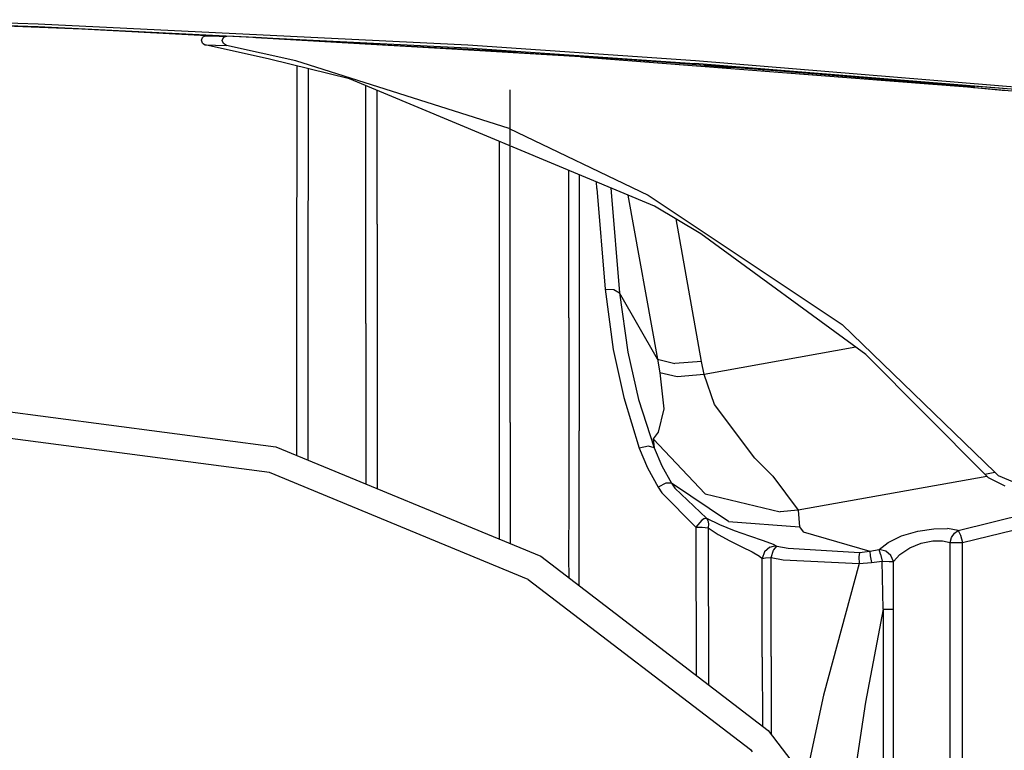
# Model space of a CAD drawing. Units: millimetres. Extents: x -8207 to -563, y 29 to 2845.
# Drawn here: x -1989 to -1565, y 1195 to 1509 of the extents above; entities that cross this region are included whole.
import ezdxf

# ---------------------------------------------------------------- set-up
doc = ezdxf.new("R2010")
doc.units = ezdxf.units.MM
doc.layers.add('TFR-TRI', color=7, linetype='CONTINUOUS', true_color=0xffffff)

msp = doc.modelspace()

# ---------------------------------------------------------------- linework, layer by layer
at = {"layer": 'TFR-TRI', "color": 18, "linetype": 'CONTINUOUS'}
for p, q in [((-2035.567383, 1509.304321), (-1980.949707, 1507.549194)), ((-2035.567383, 1509.304321), (-1980.949707, 1507.549194)), ((-2035.612793, 1508.123657), (-1981.03125, 1506.359741)), ((-2035.612793, 1508.123657), (-1981.03125, 1506.359741)), ((-2004.416504, 1506.991089), (-1958.616211, 1505.173462)), ((-1981.03125, 1506.359741), (-1796.255371, 1497.180054)), ((-1981.03125, 1506.359741), (-1900.352051, 1502.089478)), ((-1981.03125, 1506.359741), (-1796.255371, 1497.180054)), ((-1980.949707, 1507.549194), (-1796.054688, 1498.411499)), ((-1980.949707, 1507.549194), (-1796.054688, 1498.411499)), ((-1910.709961, 1500.504028), (-1910.244629, 1501.689575)), ((-1910.287109, 1499.219604), (-1910.709961, 1500.504028)), ((-1910.244629, 1501.689575), (-1909.971191, 1501.954224)), ((-1909.971191, 1501.954224), (-1909.11084, 1502.361694)), ((-1909.11084, 1502.361694), (-1908.55957, 1502.407349)), ((-1908.55957, 1502.407349), (-1904.388672, 1502.303101)), ((-1904.141113, 1502.297241), (-1899.766113, 1502.186401)), ((-1901.782227, 1500.370972), (-1901.311035, 1501.574097)), ((-1901.782227, 1500.370972), (-1901.311035, 1501.574097)), ((-1901.287109, 1499.007446), (-1901.782227, 1500.370972)), ((-1901.287109, 1499.007446), (-1901.782227, 1500.370972)), ((-1901.311035, 1501.574097), (-1900.223633, 1502.158813)), ((-1901.311035, 1501.574097), (-1900.223633, 1502.158813)), ((-1900.223633, 1502.158813), (-1899.766113, 1502.186401)), ((-1900.223633, 1502.158813), (-1899.766113, 1502.186401)), ((-1887.293945, 1501.577515), (-1899.766113, 1502.186401)), ((-1887.293945, 1501.577515), (-1790.708008, 1496.055298)), ((-1747.681152, 1493.306763), (-1887.293945, 1501.577515)), ((-1747.681152, 1493.306763), (-1887.293945, 1501.577515)), ((-1910.287109, 1499.219604), (-1909.090332, 1498.463501)), ((-1909.090332, 1498.463501), (-1904.668457, 1498.352173)), ((-1909.090332, 1498.463501), (-1904.668457, 1498.352173)), ((-1881.452637, 1492.316772), (-1909.090332, 1498.463501)), ((-1904.668457, 1498.352173), (-1900.022949, 1498.234009)), ((-1904.668457, 1498.352173), (-1900.022949, 1498.234009)), ((-1900.022949, 1498.234009), (-1901.287109, 1499.007446)), ((-1900.022949, 1498.234009), (-1901.287109, 1499.007446)), ((-1870.071777, 1491.587769), (-1900.022949, 1498.234009)), ((-1870.071777, 1491.587769), (-1900.022949, 1498.234009)), ((-1845.120605, 1499.166382), (-1801.478516, 1496.856567)), ((-1841.732422, 1498.986938), (-1841.733398, 1498.972778)), ((-1841.06543, 1498.951782), (-1841.067383, 1498.934692)), ((-1841.06543, 1498.951782), (-1841.067383, 1498.934692)), ((-1833.695801, 1498.55188), (-1833.698242, 1498.513306)), ((-1833.693359, 1498.561401), (-1833.695801, 1498.55188)), ((-1801.476074, 1496.814331), (-1801.818848, 1496.874634)), ((-1801.478516, 1496.807739), (-1801.478516, 1496.856567)), ((-1801.478516, 1496.807739), (-1801.476074, 1496.814331)), ((-1801.478516, 1496.807739), (-1801.476074, 1496.814331)), ((-1800.941895, 1496.751831), (-1801.478516, 1496.807739)), ((-1801.476074, 1496.856567), (-1785.620605, 1496.016968)), ((-1801.476074, 1496.856567), (-1801.476074, 1496.814331)), ((-1799.763672, 1496.668823), (-1800.941895, 1496.751831)), ((-1770.044922, 1494.736206), (-1799.763672, 1496.668823)), ((-1796.255371, 1497.180054), (-1698.466309, 1490.477173)), ((-1796.255371, 1497.180054), (-1698.466309, 1490.477173)), ((-1796.054688, 1498.411499), (-1698.202637, 1491.732788)), ((-1796.054688, 1498.411499), (-1698.202637, 1491.732788)), ((-1792.098633, 1496.138306), (-1795.201172, 1496.312378)), ((-1795.178223, 1496.311157), (-1792.098633, 1496.138306)), ((-1795.09375, 1496.306274), (-1792.098633, 1496.138306)), ((-1790.708008, 1496.055298), (-1792.098633, 1496.138306)), ((-1790.708008, 1496.055298), (-1790.068848, 1496.015747)), ((-1747.681152, 1493.306763), (-1790.068848, 1496.015747)), ((-1785.26709, 1495.928345), (-1785.620605, 1496.016968)), ((-1785.620605, 1496.016968), (-1783.781738, 1495.960815)), ((-1785.26709, 1495.928345), (-1785.620605, 1496.016968)), ((-1782.877441, 1495.732544), (-1785.26709, 1495.928345)), ((-1782.877441, 1495.732544), (-1785.26709, 1495.928345)), ((-1783.184082, 1495.931763), (-1783.781738, 1495.960815)), ((-1780.557129, 1495.783325), (-1783.184082, 1495.931763)), ((-1779.497559, 1495.514771), (-1782.877441, 1495.732544)), ((-1779.497559, 1495.514771), (-1782.877441, 1495.732544)), ((-1777.360352, 1495.560913), (-1780.557129, 1495.783325)), ((-1847.074707, 1483.766235), (-1881.452637, 1492.316772)), ((-1778.340332, 1462.389282), (-1870.071777, 1491.587769)), ((-1778.340332, 1462.389282), (-1870.071777, 1491.587769)), ((-1782.732422, 1495.546997), (-1782.732422, 1495.561157)), ((-1782.732422, 1495.546997), (-1782.732422, 1495.561157)), ((-1776.610352, 1495.370239), (-1779.497559, 1495.514771)), ((-1776.610352, 1495.370239), (-1779.497559, 1495.514771)), ((-1777.878418, 1495.23645), (-1777.878418, 1495.245483)), ((-1777.878418, 1495.23645), (-1777.878418, 1495.245483)), ((-1777.360352, 1495.560913), (-1775.591797, 1495.392212)), ((-1775.479492, 1495.363647), (-1776.610352, 1495.370239)), ((-1775.479492, 1495.363647), (-1776.610352, 1495.370239)), ((-1775.591797, 1495.392212), (-1775.479492, 1495.363647)), ((-1762.597656, 1494.262085), (-1762.857422, 1494.276733)), ((-1761.932617, 1494.24231), (-1762.597656, 1494.262085)), ((-1761.821289, 1494.245483), (-1761.932617, 1494.24231)), ((-1760.615234, 1494.229858), (-1761.821289, 1494.245483)), ((-1755.688965, 1493.998169), (-1760.615234, 1494.229858)), ((-1755.31543, 1493.976929), (-1755.688965, 1493.998169)), ((-1740.390137, 1492.971069), (-1755.31543, 1493.976929)), ((-1752.813965, 1493.634888), (-1752.813965, 1493.808228)), ((-1752.813965, 1493.634888), (-1752.813965, 1493.808228)), ((-1748.231445, 1493.341919), (-1748.231445, 1493.49939)), ((-1748.231445, 1493.341919), (-1748.231445, 1493.49939)), ((-1747.681152, 1493.306763), (-1581.116699, 1480.378784)), ((-1747.681152, 1493.306763), (-1596.055176, 1481.582642)), ((-1747.681152, 1493.306763), (-1581.116699, 1480.378784)), ((-1743.80127, 1493.006714), (-1743.799805, 1493.200806)), ((-1743.80127, 1493.006714), (-1743.799805, 1493.200806)), ((-1706.805176, 1490.553833), (-1740.390137, 1492.971069)), ((-1738.071289, 1492.804077), (-1738.009277, 1492.752075)), ((-1738.071289, 1492.804077), (-1738.009277, 1492.752075)), ((-1738.000977, 1492.79895), (-1738.009277, 1492.752075)), ((-1738.000977, 1492.79895), (-1738.009277, 1492.752075)), ((-1738.009277, 1492.752075), (-1738.009277, 1492.559204)), ((-1738.009277, 1492.752075), (-1737.972168, 1492.55603)), ((-1738.009277, 1492.752075), (-1738.009277, 1492.559204)), ((-1738.009277, 1492.752075), (-1737.972168, 1492.55603)), ((-1718.970215, 1491.086792), (-1719.039551, 1491.434448)), ((-1718.970215, 1491.086792), (-1719.039551, 1491.434448)), ((-1698.202637, 1491.732788), (-1545.301758, 1479.168823)), ((-1698.202637, 1491.732788), (-1545.301758, 1479.168823)), ((-1869.619141, 1480.59436), (-1869.613281, 1489.372192)), ((-1869.619141, 1480.59436), (-1869.613281, 1489.372192)), ((-1864.73877, 1478.904907), (-1864.734863, 1488.158569)), ((-1864.73877, 1478.904907), (-1864.734863, 1488.158569)), ((-1694.232422, 1489.61438), (-1706.805176, 1490.553833)), ((-1560.479004, 1479.174194), (-1698.466309, 1490.477173)), ((-1560.479004, 1479.174194), (-1698.466309, 1490.477173)), ((-1694.029297, 1489.598511), (-1694.232422, 1489.61438)), ((-1694.109863, 1489.379761), (-1694.11377, 1489.164673)), ((-1694.109863, 1489.379761), (-1694.085938, 1489.602661)), ((-1693.538574, 1489.553833), (-1694.029297, 1489.598511)), ((-1693.541016, 1489.307739), (-1693.560059, 1489.122192)), ((-1693.541016, 1489.307739), (-1693.560059, 1489.122192)), ((-1693.432129, 1489.532104), (-1693.541016, 1489.307739)), ((-1693.432129, 1489.532104), (-1693.541016, 1489.307739)), ((-1693.435547, 1489.545776), (-1693.538574, 1489.553833)), ((-1693.435547, 1489.545776), (-1693.538574, 1489.553833)), ((-1693.538574, 1489.553833), (-1693.431641, 1489.532104)), ((-1693.431641, 1489.532104), (-1693.432129, 1489.532104)), ((-1693.431641, 1489.532104), (-1693.432129, 1489.532104)), ((-1681.930176, 1488.653931), (-1693.432129, 1489.532104)), ((-1681.930176, 1488.653931), (-1693.432129, 1489.532104)), ((-1693.431641, 1489.545776), (-1693.431641, 1489.551636)), ((-1693.431641, 1489.545776), (-1693.431641, 1489.551636)), ((-1693.431641, 1489.545776), (-1693.431641, 1489.551636)), ((-1693.431641, 1489.532104), (-1693.431641, 1489.545776)), ((-1693.431641, 1489.532104), (-1693.431641, 1489.545776)), ((-1693.431641, 1489.532104), (-1693.431641, 1489.545776)), ((-1689.079102, 1489.212036), (-1693.431641, 1489.545776)), ((-1560.479004, 1479.174194), (-1693.431641, 1489.545288)), ((-1693.431641, 1489.532104), (-1682.915039, 1488.72522)), ((-1693.431641, 1489.532104), (-1681.930664, 1488.653931)), ((-1669.033691, 1487.269165), (-1669.036133, 1487.225708)), ((-1668.935547, 1487.620972), (-1669.033691, 1487.269165)), ((-1668.919922, 1487.633423), (-1668.935547, 1487.620972)), ((-1715.816406, 1429.021606), (-1847.074707, 1483.766235)), ((-1586.206543, 1480.901001), (-1658.652344, 1486.832397)), ((-1869.609375, 1456.762085), (-1869.619141, 1480.59436)), ((-1869.609375, 1456.762085), (-1869.619141, 1480.59436)), ((-1864.730469, 1455.274536), (-1864.73877, 1478.904907)), ((-1864.730469, 1455.274536), (-1864.73877, 1478.904907)), ((-1839.975098, 1461.389771), (-1839.974609, 1480.80481)), ((-1839.975098, 1461.389771), (-1839.974609, 1480.80481)), ((-1835.08252, 1462.915894), (-1835.081055, 1478.764282)), ((-1835.08252, 1462.915894), (-1835.081055, 1478.764282)), ((-1777.848145, 1455.43689), (-1777.868164, 1479.053345)), ((-1777.848145, 1455.43689), (-1777.868164, 1479.053345)), ((-1609.949219, 1482.859009), (-1610.756836, 1482.930542)), ((-1609.966797, 1482.846069), (-1610.699219, 1482.714722)), ((-1609.966797, 1482.846069), (-1610.699219, 1482.714722)), ((-1610.131348, 1482.879517), (-1596.815918, 1481.778442)), ((-1609.591797, 1482.822876), (-1609.949219, 1482.859009)), ((-1605.812012, 1482.442261), (-1609.208008, 1482.784058)), ((-1605.342285, 1482.384155), (-1605.812012, 1482.442261)), ((-1605.016602, 1482.275513), (-1605.342285, 1482.384155)), ((-1596.055176, 1481.582642), (-1594.666992, 1481.473267)), ((-1581.116699, 1480.378784), (-1594.666992, 1481.473267)), ((-1587.848145, 1480.922485), (-1588.044434, 1480.982788)), ((-1587.848145, 1480.922485), (-1588.044434, 1480.982788)), ((-1588.044434, 1480.982788), (-1586.206543, 1480.901001)), ((-1586.206543, 1480.901001), (-1585.609375, 1480.862183)), ((-1582.98584, 1480.666382), (-1585.609375, 1480.862183)), ((-1579.793457, 1480.381226), (-1582.98584, 1480.666382)), ((-1581.116699, 1480.378784), (-1463.637207, 1469.636841)), ((-1581.116699, 1480.378784), (-1566.195312, 1479.019165)), ((-1581.116699, 1480.378784), (-1463.637207, 1469.636841)), ((-1578.029297, 1480.170044), (-1579.793457, 1480.381226)), ((-1578.555664, 1480.14563), (-1577.91748, 1480.135864)), ((-1578.555664, 1480.14563), (-1577.91748, 1480.135864)), ((-1577.91748, 1480.135864), (-1578.029297, 1480.170044)), ((-1566.195312, 1479.019165), (-1564.913086, 1478.903442)), ((-1835.069336, 1421.27771), (-1835.08252, 1462.915894)), ((-1835.069336, 1421.27771), (-1835.08252, 1462.915894)), ((-1778.340332, 1462.389282), (-1718.455566, 1433.769653)), ((-1778.340332, 1462.389282), (-1718.455566, 1433.769653)), ((-1839.963867, 1419.75647), (-1839.975098, 1461.389771)), ((-1839.963867, 1419.75647), (-1839.975098, 1461.389771)), ((-1869.64502, 1408.959106), (-1869.609375, 1456.762085)), ((-1869.64502, 1408.959106), (-1869.609375, 1456.762085)), ((-1864.753906, 1407.429077), (-1864.730469, 1455.274536)), ((-1864.753906, 1407.429077), (-1864.730469, 1455.274536)), ((-1782.691406, 1456.913208), (-1782.69043, 1456.895386)), ((-1782.691406, 1456.913208), (-1782.69043, 1456.895386)), ((-1782.69043, 1456.895386), (-1782.684082, 1409.109497)), ((-1782.69043, 1456.895386), (-1782.684082, 1409.109497)), ((-1777.843262, 1407.61853), (-1777.848145, 1454.893188)), ((-1777.843262, 1407.61853), (-1777.848145, 1454.893188)), ((-1752.675781, 1421.518188), (-1752.697754, 1444.403931)), ((-1752.675781, 1421.518188), (-1752.697754, 1444.403931)), ((-1748.222656, 1442.537231), (-1748.221191, 1423.211792)), ((-1748.222656, 1442.537231), (-1748.221191, 1423.211792)), ((-1740.569824, 1436.544312), (-1740.789062, 1439.437134)), ((-1740.569824, 1436.544312), (-1740.789062, 1439.437134)), ((-1740.569824, 1436.544312), (-1737.015137, 1393.316772)), ((-1740.569824, 1436.544312), (-1737.015137, 1393.316772)), ((-1734.640625, 1436.872681), (-1734.490234, 1435.033081)), ((-1734.640625, 1436.872681), (-1734.490234, 1435.033081)), ((-1734.490234, 1435.033081), (-1730.827148, 1391.746216)), ((-1734.490234, 1435.033081), (-1730.827148, 1391.746216)), ((-1727.207031, 1433.772095), (-1714.528809, 1363.090698)), ((-1727.207031, 1433.772095), (-1714.528809, 1363.090698)), ((-1718.455566, 1433.769653), (-1635.015625, 1378.051392)), ((-1718.455566, 1433.769653), (-1635.015625, 1378.051392)), ((-1695.791992, 1417.150024), (-1715.816406, 1429.021606)), ((-1839.959961, 1378.517212), (-1839.963867, 1419.75647)), ((-1839.959961, 1378.517212), (-1839.963867, 1419.75647)), ((-1835.069336, 1421.27771), (-1835.066406, 1380.041626)), ((-1835.069336, 1421.27771), (-1835.066406, 1380.041626)), ((-1752.666016, 1380.975952), (-1752.675781, 1421.518188)), ((-1752.666016, 1380.975952), (-1752.675781, 1421.518188)), ((-1748.221191, 1423.211792), (-1748.210449, 1382.682495)), ((-1748.221191, 1423.211792), (-1748.210449, 1382.682495)), ((-1695.519043, 1362.108032), (-1706.533691, 1423.518433)), ((-1695.519043, 1362.108032), (-1706.533691, 1423.518433)), ((-1624.873047, 1365.086548), (-1695.791992, 1417.150024)), ((-1869.667969, 1361.378052), (-1869.64502, 1408.959106)), ((-1869.667969, 1361.378052), (-1869.64502, 1408.959106)), ((-1864.766113, 1359.857788), (-1864.753906, 1407.429077)), ((-1864.766113, 1359.857788), (-1864.753906, 1407.429077)), ((-1782.684082, 1409.109497), (-1782.683594, 1361.545288)), ((-1782.684082, 1409.109497), (-1782.683594, 1361.545288)), ((-1777.843262, 1360.069946), (-1777.843262, 1407.61853)), ((-1777.843262, 1360.069946), (-1777.843262, 1407.61853)), ((-1737.015137, 1393.316772), (-1733.305664, 1393.174438)), ((-1737.015137, 1393.316772), (-1733.53125, 1367.244751)), ((-1737.015137, 1393.316772), (-1733.305664, 1393.174438)), ((-1737.015137, 1393.316772), (-1733.53125, 1367.244751)), ((-1733.305664, 1393.174438), (-1730.827148, 1391.746216)), ((-1733.305664, 1393.174438), (-1730.827148, 1391.746216)), ((-1730.827148, 1391.746216), (-1727.254395, 1366.060913)), ((-1730.827148, 1391.746216), (-1727.254395, 1366.060913)), ((-1714.528809, 1363.090698), (-1730.827148, 1391.746216)), ((-1714.528809, 1363.090698), (-1730.827148, 1391.746216)), ((-1748.210449, 1382.682495), (-1748.220703, 1362.332642)), ((-1748.210449, 1382.682495), (-1748.220703, 1362.332642)), ((-1839.959961, 1378.517212), (-1839.96582, 1357.829712)), ((-1839.959961, 1378.517212), (-1839.96582, 1357.829712)), ((-1835.066406, 1380.041626), (-1835.078125, 1359.348511)), ((-1835.066406, 1380.041626), (-1835.078125, 1359.348511)), ((-1752.666016, 1380.975952), (-1752.671387, 1360.641235)), ((-1752.666016, 1380.975952), (-1752.671387, 1360.641235)), ((-1635.015625, 1378.051392), (-1569.324219, 1314.456909)), ((-1635.015625, 1378.051392), (-1569.324219, 1314.456909)), ((-1733.53125, 1367.244751), (-1728.970703, 1346.578979)), ((-1733.53125, 1367.244751), (-1728.970703, 1346.578979)), ((-1727.254395, 1366.060913), (-1722.630371, 1345.785522)), ((-1727.254395, 1366.060913), (-1722.630371, 1345.785522)), ((-1629.133301, 1368.214478), (-1694.458008, 1356.497681)), ((-1629.133301, 1368.214478), (-1694.458008, 1356.497681)), ((-1573.668457, 1313.608521), (-1624.873047, 1365.086548)), ((-1869.693848, 1337.006226), (-1869.667969, 1361.378052)), ((-1869.693848, 1337.006226), (-1869.667969, 1361.378052)), ((-1782.683594, 1361.545288), (-1782.696777, 1337.195435)), ((-1782.683594, 1361.545288), (-1782.696777, 1337.195435)), ((-1752.671387, 1360.641235), (-1752.679688, 1330.835327)), ((-1752.671387, 1360.641235), (-1752.679688, 1330.835327)), ((-1748.220703, 1362.332642), (-1748.209473, 1332.260864)), ((-1748.220703, 1362.332642), (-1748.209473, 1332.260864)), ((-1714.528809, 1363.090698), (-1707.10498, 1361.248413)), ((-1714.528809, 1363.090698), (-1713.467773, 1357.215454)), ((-1714.528809, 1363.090698), (-1707.10498, 1361.248413)), ((-1714.528809, 1363.090698), (-1713.467773, 1357.215454)), ((-1695.519043, 1362.108032), (-1707.10498, 1361.248413)), ((-1695.519043, 1362.108032), (-1707.10498, 1361.248413)), ((-1694.458008, 1356.497681), (-1695.519043, 1362.108032)), ((-1694.458008, 1356.497681), (-1695.519043, 1362.108032)), ((-1864.781738, 1335.619507), (-1864.766113, 1359.857788)), ((-1864.781738, 1335.619507), (-1864.766113, 1359.857788)), ((-1839.96582, 1357.829712), (-1839.958984, 1323.094604)), ((-1839.96582, 1357.829712), (-1839.958984, 1323.094604)), ((-1835.078125, 1359.348511), (-1835.063965, 1333.168823)), ((-1835.078125, 1359.348511), (-1835.063965, 1333.168823)), ((-1777.853516, 1335.848511), (-1777.843262, 1360.069946)), ((-1777.853516, 1335.848511), (-1777.843262, 1360.069946)), ((-1706.080566, 1355.449341), (-1713.467773, 1357.215454)), ((-1713.467773, 1357.215454), (-1711.756836, 1341.724976)), ((-1706.080566, 1355.449341), (-1713.467773, 1357.215454)), ((-1713.467773, 1357.215454), (-1711.756836, 1341.724976)), ((-1694.458008, 1356.497681), (-1706.080566, 1355.449341)), ((-1694.458008, 1356.497681), (-1706.080566, 1355.449341)), ((-1689.97998, 1343.631714), (-1694.458008, 1356.497681)), ((-1689.97998, 1343.631714), (-1694.458008, 1356.497681)), ((-1728.970703, 1346.578979), (-1722.349121, 1324.813843)), ((-1728.970703, 1346.578979), (-1722.349121, 1324.813843)), ((-1722.630371, 1345.785522), (-1715.95752, 1324.95105)), ((-1722.630371, 1345.785522), (-1715.95752, 1324.95105)), ((-1672.594238, 1320.540894), (-1689.97998, 1343.631714)), ((-1672.594238, 1320.540894), (-1689.97998, 1343.631714)), ((-2001.026855, 1341.419556), (-1878.741211, 1325.392456)), ((-1711.756836, 1341.724976), (-1714.168945, 1331.666138)), ((-1711.756836, 1341.724976), (-1714.168945, 1331.666138)), ((-1869.694336, 1321.651733), (-1869.693848, 1337.006226)), ((-1869.694336, 1321.651733), (-1869.693848, 1337.006226)), ((-1864.781738, 1319.619995), (-1864.781738, 1335.619507)), ((-1864.781738, 1319.619995), (-1864.781738, 1335.619507)), ((-1782.696777, 1337.195435), (-1782.686523, 1285.671753)), ((-1782.696777, 1337.195435), (-1782.686523, 1285.671753)), ((-1777.853516, 1335.848511), (-1777.848145, 1284.029663)), ((-1777.853516, 1335.848511), (-1777.848145, 1284.029663)), ((-1835.063965, 1333.168823), (-1835.071777, 1324.249146)), ((-1835.063965, 1333.168823), (-1835.071777, 1324.249146)), ((-1752.679688, 1330.835327), (-1752.713867, 1301.429565)), ((-1752.679688, 1330.835327), (-1752.713867, 1301.429565)), ((-1748.218262, 1278.230347), (-1748.209473, 1332.260864)), ((-1748.218262, 1278.230347), (-1748.209473, 1332.260864)), ((-1714.168945, 1331.666138), (-1716.367188, 1328.878052)), ((-1714.168945, 1331.666138), (-1716.367188, 1328.878052)), ((-1881.480469, 1314.342896), (-2000.981934, 1330.004761)), ((-1881.480469, 1314.342896), (-2000.981934, 1330.004761)), ((-1693.915039, 1305.19104), (-1716.367188, 1328.878052)), ((-1693.915039, 1305.19104), (-1716.367188, 1328.878052)), ((-1716.367188, 1328.878052), (-1715.95752, 1324.95105)), ((-1716.367188, 1328.878052), (-1715.95752, 1324.95105)), ((-1878.741211, 1325.392456), (-1764.770508, 1278.262817)), ((-1839.958984, 1323.094604), (-1839.963867, 1309.357056)), ((-1839.958984, 1323.094604), (-1839.963867, 1309.357056)), ((-1835.071777, 1324.249146), (-1835.07959, 1307.337524)), ((-1835.071777, 1324.249146), (-1835.07959, 1307.337524)), ((-1718.438477, 1325.704224), (-1722.349121, 1324.813843)), ((-1718.438477, 1325.704224), (-1722.349121, 1324.813843)), ((-1722.349121, 1324.813843), (-1718.823242, 1316.266479)), ((-1722.349121, 1324.813843), (-1718.823242, 1316.266479)), ((-1715.95752, 1324.95105), (-1718.438477, 1325.704224)), ((-1715.95752, 1324.95105), (-1718.438477, 1325.704224)), ((-1715.95752, 1324.95105), (-1712.674805, 1317.251099)), ((-1715.95752, 1324.95105), (-1712.674805, 1317.251099)), ((-1664.848145, 1312.713501), (-1672.594238, 1320.540894)), ((-1664.848145, 1312.713501), (-1672.594238, 1320.540894)), ((-1770.10498, 1268.286255), (-1881.480469, 1314.342896)), ((-1770.10498, 1268.286255), (-1881.480469, 1314.342896)), ((-1718.823242, 1316.266479), (-1714.275879, 1307.946655)), ((-1718.823242, 1316.266479), (-1714.275879, 1307.946655)), ((-1712.674805, 1317.251099), (-1708.445312, 1309.757935)), ((-1712.674805, 1317.251099), (-1708.445312, 1309.757935)), ((-1573.668457, 1313.608521), (-1571.537598, 1314.024536)), ((-1573.668457, 1313.608521), (-1571.537598, 1314.024536)), ((-1573.668457, 1313.608521), (-1572.191895, 1312.106079)), ((-1571.537598, 1314.024536), (-1569.324219, 1314.456909)), ((-1571.537598, 1314.024536), (-1569.324219, 1314.456909)), ((-1569.324219, 1314.456909), (-1567.916992, 1313.013794)), ((-1569.324219, 1314.456909), (-1567.916992, 1313.013794)), ((-1710.855469, 1309.663696), (-1714.275879, 1307.946655)), ((-1710.855469, 1309.663696), (-1714.275879, 1307.946655)), ((-1708.445312, 1309.757935), (-1710.855469, 1309.663696)), ((-1708.445312, 1309.757935), (-1710.855469, 1309.663696)), ((-1708.445312, 1309.757935), (-1706.990234, 1307.623169)), ((-1683.938477, 1293.228638), (-1708.445312, 1309.757935)), ((-1683.938477, 1293.228638), (-1708.445312, 1309.757935)), ((-1708.445312, 1309.757935), (-1706.990234, 1307.623169)), ((-1664.848145, 1312.713501), (-1654.032227, 1298.042358)), ((-1664.848145, 1312.713501), (-1654.032227, 1298.042358)), ((-1572.705566, 1312.629272), (-1654.032227, 1298.042358)), ((-1572.705566, 1312.629272), (-1654.032227, 1298.042358)), ((-1572.191895, 1312.106079), (-1565.018555, 1308.607544)), ((-1567.916992, 1313.013794), (-1558.949707, 1309.251343)), ((-1567.916992, 1313.013794), (-1558.949707, 1309.251343)), ((-1714.275879, 1307.946655), (-1712.702637, 1305.539429)), ((-1714.275879, 1307.946655), (-1712.702637, 1305.539429)), ((-1712.702637, 1305.539429), (-1698.012695, 1290.805054)), ((-1712.702637, 1305.539429), (-1698.012695, 1290.805054)), ((-1706.990234, 1307.623169), (-1693.470215, 1294.643677)), ((-1706.990234, 1307.623169), (-1693.470215, 1294.643677)), ((-1693.915039, 1305.19104), (-1661.66748, 1297.314087)), ((-1693.915039, 1305.19104), (-1661.66748, 1297.314087)), ((-1752.713867, 1301.429565), (-1752.724121, 1277.807495)), ((-1752.713867, 1301.429565), (-1752.724121, 1277.807495)), ((-1585.122559, 1289.372681), (-1534.179199, 1301.910767)), ((-1585.122559, 1289.372681), (-1534.179199, 1301.910767)), ((-1654.032227, 1298.042358), (-1661.66748, 1297.314087)), ((-1654.032227, 1298.042358), (-1661.66748, 1297.314087)), ((-1654.032227, 1298.042358), (-1653.35791, 1290.950073)), ((-1654.032227, 1298.042358), (-1653.35791, 1290.950073)), ((-1583.243652, 1284.18396), (-1530.930664, 1297.058716)), ((-1583.243652, 1284.18396), (-1530.930664, 1297.058716)), ((-1695.490234, 1293.753296), (-1698.012695, 1290.805054)), ((-1695.490234, 1293.753296), (-1698.012695, 1290.805054)), ((-1695.404297, 1293.824829), (-1695.490234, 1293.753296)), ((-1695.404297, 1293.824829), (-1695.490234, 1293.753296)), ((-1694.216797, 1294.56604), (-1695.404297, 1293.824829)), ((-1694.216797, 1294.56604), (-1695.404297, 1293.824829)), ((-1694.216797, 1294.56604), (-1693.470215, 1294.643677)), ((-1694.216797, 1294.56604), (-1693.470215, 1294.643677)), ((-1693.470215, 1294.643677), (-1692.788086, 1293.665161)), ((-1693.470215, 1294.643677), (-1692.788086, 1293.665161)), ((-1693.470215, 1294.643677), (-1687.859863, 1291.913696)), ((-1693.470215, 1294.643677), (-1687.859863, 1291.913696)), ((-1692.788086, 1293.665161), (-1692.532227, 1292.242554)), ((-1692.788086, 1293.665161), (-1692.532227, 1292.242554)), ((-1683.938477, 1293.228638), (-1653.35791, 1290.950073)), ((-1683.938477, 1293.228638), (-1653.35791, 1290.950073)), ((-1698.012695, 1290.805054), (-1695.224609, 1290.786255)), ((-1698.012695, 1290.805054), (-1695.224609, 1290.786255)), ((-1698.012695, 1290.805054), (-1697.796387, 1226.934692)), ((-1698.012695, 1290.805054), (-1697.796387, 1226.934692)), ((-1695.224609, 1290.786255), (-1692.733398, 1290.542358)), ((-1695.224609, 1290.786255), (-1692.733398, 1290.542358)), ((-1692.532227, 1292.242554), (-1692.733398, 1290.542358)), ((-1692.532227, 1292.242554), (-1692.733398, 1290.542358)), ((-1692.733398, 1290.542358), (-1688.348145, 1287.664917)), ((-1692.733398, 1290.542358), (-1688.348145, 1287.664917)), ((-1692.733398, 1290.542358), (-1692.481445, 1222.860962)), ((-1692.733398, 1290.542358), (-1692.481445, 1222.860962)), ((-1687.859863, 1291.913696), (-1681.501953, 1289.32605)), ((-1687.859863, 1291.913696), (-1681.501953, 1289.32605)), ((-1681.501953, 1289.32605), (-1674.866699, 1287.019653)), ((-1681.501953, 1289.32605), (-1674.866699, 1287.019653)), ((-1653.35791, 1290.950073), (-1651.75293, 1288.751831)), ((-1653.35791, 1290.950073), (-1651.75293, 1288.751831)), ((-1651.75293, 1288.751831), (-1623.187012, 1280.370483)), ((-1651.75293, 1288.751831), (-1623.187012, 1280.370483)), ((-1609.427246, 1287.011108), (-1602.452637, 1289.052124)), ((-1609.427246, 1287.011108), (-1602.452637, 1289.052124)), ((-1602.452637, 1289.052124), (-1595.626465, 1290.079224)), ((-1602.452637, 1289.052124), (-1595.626465, 1290.079224)), ((-1595.626465, 1290.079224), (-1589.758789, 1290.141968)), ((-1595.626465, 1290.079224), (-1589.758789, 1290.141968)), ((-1585.122559, 1289.372681), (-1589.758789, 1290.141968)), ((-1585.122559, 1289.372681), (-1589.758789, 1290.141968)), ((-1587.933594, 1286.355347), (-1586.730469, 1288.183228)), ((-1587.933594, 1286.355347), (-1586.730469, 1288.183228)), ((-1586.730469, 1288.183228), (-1585.122559, 1289.372681)), ((-1586.730469, 1288.183228), (-1585.122559, 1289.372681)), ((-1585.122559, 1289.372681), (-1584.180664, 1287.369019)), ((-1585.122559, 1289.372681), (-1584.180664, 1287.369019)), ((-1777.848145, 1284.029663), (-1777.848145, 1283.670776)), ((-1777.848145, 1284.029663), (-1777.848145, 1283.670776)), ((-1688.348145, 1287.664917), (-1683.388672, 1284.847046)), ((-1688.348145, 1287.664917), (-1683.388672, 1284.847046)), ((-1683.388672, 1284.847046), (-1678.256348, 1282.27356)), ((-1683.388672, 1284.847046), (-1678.256348, 1282.27356)), ((-1674.866699, 1287.019653), (-1669.003418, 1285.098999)), ((-1674.866699, 1287.019653), (-1669.003418, 1285.098999)), ((-1669.003418, 1285.098999), (-1664.70752, 1283.485474)), ((-1669.003418, 1285.098999), (-1664.70752, 1283.485474)), ((-1619.085938, 1281.130493), (-1615.283691, 1284.218628)), ((-1619.085938, 1281.130493), (-1615.283691, 1284.218628)), ((-1615.283691, 1284.218628), (-1609.427246, 1287.011108)), ((-1615.283691, 1284.218628), (-1609.427246, 1287.011108)), ((-1605.967285, 1281.819946), (-1600.965332, 1283.859741)), ((-1605.967285, 1281.819946), (-1600.965332, 1283.859741)), ((-1600.965332, 1283.859741), (-1596.070801, 1284.886597)), ((-1600.965332, 1283.859741), (-1596.070801, 1284.886597)), ((-1596.070801, 1284.886597), (-1591.862793, 1284.949585)), ((-1596.070801, 1284.886597), (-1591.862793, 1284.949585)), ((-1591.862793, 1284.949585), (-1588.538574, 1284.181519)), ((-1591.862793, 1284.949585), (-1588.538574, 1284.181519)), ((-1588.54248, 1233.088989), (-1588.538574, 1284.181519)), ((-1588.54248, 1233.088989), (-1588.538574, 1284.181519)), ((-1588.538574, 1284.181519), (-1587.933594, 1286.355347)), ((-1588.538574, 1284.181519), (-1587.933594, 1286.355347)), ((-1588.538574, 1284.181519), (-1586.153809, 1284.182739)), ((-1588.538574, 1284.181519), (-1586.153809, 1284.182739)), ((-1586.153809, 1284.182739), (-1583.243652, 1284.18396)), ((-1586.153809, 1284.182739), (-1583.243652, 1284.18396)), ((-1584.180664, 1287.369019), (-1583.243652, 1284.18396)), ((-1584.180664, 1287.369019), (-1583.243652, 1284.18396)), ((-1583.249023, 1233.088013), (-1583.243652, 1284.18396)), ((-1583.249023, 1233.088013), (-1583.243652, 1284.18396)), ((-1678.256348, 1282.27356), (-1673.803223, 1280.094604)), ((-1678.256348, 1282.27356), (-1673.803223, 1280.094604)), ((-1673.803223, 1280.094604), (-1670.640137, 1278.243774)), ((-1673.803223, 1280.094604), (-1670.640137, 1278.243774)), ((-1668.483398, 1280.204956), (-1669.520508, 1277.285034)), ((-1668.483398, 1280.204956), (-1669.520508, 1277.285034)), ((-1666.109863, 1282.19519), (-1668.483398, 1280.204956)), ((-1666.109863, 1282.19519), (-1668.483398, 1280.204956)), ((-1666.109863, 1282.19519), (-1664.635742, 1282.636353)), ((-1666.109863, 1282.19519), (-1664.635742, 1282.636353)), ((-1665.629395, 1277.661255), (-1664.589355, 1280.8302)), ((-1665.629395, 1277.661255), (-1664.589355, 1280.8302)), ((-1664.70752, 1283.485474), (-1663.117676, 1282.652466)), ((-1664.70752, 1283.485474), (-1663.117676, 1282.652466)), ((-1664.635742, 1282.636353), (-1663.925781, 1282.697388)), ((-1664.635742, 1282.636353), (-1663.925781, 1282.697388)), ((-1664.589355, 1280.8302), (-1664.466797, 1281.082886)), ((-1664.589355, 1280.8302), (-1664.466797, 1281.082886)), ((-1664.466797, 1281.082886), (-1663.117676, 1282.652466)), ((-1664.466797, 1281.082886), (-1663.117676, 1282.652466)), ((-1663.925781, 1282.697388), (-1663.117676, 1282.652466)), ((-1663.925781, 1282.697388), (-1663.117676, 1282.652466)), ((-1663.117676, 1282.652466), (-1658.229004, 1281.671997)), ((-1663.117676, 1282.652466), (-1658.229004, 1281.671997)), ((-1658.229004, 1281.671997), (-1627.632324, 1279.880249)), ((-1658.229004, 1281.671997), (-1627.632324, 1279.880249)), ((-1627.632324, 1279.880249), (-1627.824707, 1278.008911)), ((-1627.632324, 1279.880249), (-1627.824707, 1278.008911)), ((-1627.632324, 1279.880249), (-1623.187012, 1280.370483)), ((-1627.632324, 1279.880249), (-1623.187012, 1280.370483)), ((-1623.187012, 1280.370483), (-1619.085938, 1281.130493)), ((-1623.187012, 1280.370483), (-1619.085938, 1281.130493)), ((-1623.187012, 1280.370483), (-1622.938965, 1278.454224)), ((-1623.187012, 1280.370483), (-1622.938965, 1278.454224)), ((-1616.302246, 1280.474731), (-1619.085938, 1281.130493)), ((-1618.538574, 1279.175903), (-1619.085938, 1281.130493)), ((-1616.302246, 1280.474731), (-1619.085938, 1281.130493)), ((-1618.538574, 1279.175903), (-1619.085938, 1281.130493)), ((-1614.028809, 1278.57019), (-1616.302246, 1280.474731)), ((-1614.028809, 1278.57019), (-1616.302246, 1280.474731)), ((-1610.166016, 1279.028687), (-1605.967285, 1281.819946)), ((-1610.166016, 1279.028687), (-1605.967285, 1281.819946)), ((-1764.770508, 1278.262817), (-1666.881348, 1203.241577)), ((-1752.724121, 1277.807495), (-1752.722656, 1269.029419)), ((-1752.724121, 1277.807495), (-1752.722656, 1269.029419)), ((-1748.217285, 1265.576782), (-1748.218262, 1278.230347)), ((-1748.217285, 1265.576782), (-1748.218262, 1278.230347)), ((-1670.640137, 1278.243774), (-1669.520508, 1277.285034)), ((-1670.640137, 1278.243774), (-1669.520508, 1277.285034)), ((-1669.520508, 1277.285034), (-1668.091797, 1277.523315)), ((-1669.520508, 1277.285034), (-1668.091797, 1277.523315)), ((-1669.454102, 1234.814819), (-1669.520508, 1277.285034)), ((-1669.454102, 1234.814819), (-1669.520508, 1277.285034)), ((-1668.091797, 1277.523315), (-1665.629395, 1277.661255)), ((-1668.091797, 1277.523315), (-1665.629395, 1277.661255)), ((-1665.637207, 1235.044312), (-1665.629395, 1277.661255)), ((-1665.637207, 1235.044312), (-1665.629395, 1277.661255)), ((-1665.629395, 1277.661255), (-1660.41748, 1276.641968)), ((-1665.629395, 1277.661255), (-1660.41748, 1276.641968)), ((-1660.41748, 1276.641968), (-1627.730957, 1275.064575)), ((-1660.41748, 1276.641968), (-1627.730957, 1275.064575)), ((-1627.824707, 1278.008911), (-1627.730957, 1275.064575)), ((-1627.824707, 1278.008911), (-1627.730957, 1275.064575)), ((-1627.730957, 1275.064575), (-1622.474609, 1275.503784)), ((-1627.730957, 1275.064575), (-1622.474609, 1275.503784)), ((-1622.938965, 1278.454224), (-1622.474609, 1275.503784)), ((-1622.938965, 1278.454224), (-1622.474609, 1275.503784)), ((-1622.474609, 1275.503784), (-1617.86084, 1276.127808)), ((-1622.474609, 1275.503784), (-1617.86084, 1276.127808)), ((-1618.538574, 1279.175903), (-1617.86084, 1276.127808)), ((-1618.538574, 1279.175903), (-1617.86084, 1276.127808)), ((-1617.326172, 1255.432983), (-1617.86084, 1276.127808)), ((-1617.86084, 1276.127808), (-1614.848145, 1276.052124)), ((-1617.86084, 1276.127808), (-1614.848145, 1276.052124)), ((-1617.326172, 1255.432983), (-1617.86084, 1276.127808)), ((-1614.848145, 1276.052124), (-1612.89209, 1275.941284)), ((-1614.848145, 1276.052124), (-1612.89209, 1275.941284)), ((-1612.89209, 1275.941284), (-1614.028809, 1278.57019)), ((-1612.89209, 1275.941284), (-1614.028809, 1278.57019)), ((-1612.978516, 1255.433716), (-1612.89209, 1275.941284)), ((-1612.978516, 1255.433716), (-1612.89209, 1275.941284)), ((-1612.89209, 1275.941284), (-1610.166016, 1279.028687)), ((-1612.89209, 1275.941284), (-1610.166016, 1279.028687)), ((-1627.730957, 1275.064575), (-1643.100586, 1218.457153)), ((-1627.730957, 1275.064575), (-1643.100586, 1218.457153)), ((-1770.10498, 1268.286255), (-1674.445801, 1194.973511)), ((-1770.10498, 1268.286255), (-1674.445801, 1194.973511)), ((-1617.326172, 1255.432983), (-1625.006836, 1215.416626)), ((-1617.326172, 1255.432983), (-1625.006836, 1215.416626)), ((-1617.326172, 1255.432983), (-1614.669922, 1255.433716)), ((-1617.326172, 1255.432983), (-1614.669922, 1255.433716)), ((-1617.326172, 1255.432983), (-1617.321289, 1195.525024)), ((-1617.326172, 1255.432983), (-1617.321289, 1195.525024)), ((-1614.669922, 1255.433716), (-1612.978516, 1255.433716)), ((-1614.669922, 1255.433716), (-1612.978516, 1255.433716)), ((-1612.975098, 1195.525024), (-1612.978516, 1255.433716)), ((-1612.975098, 1195.525024), (-1612.978516, 1255.433716)), ((-1669.454102, 1234.814819), (-1669.382812, 1205.158325)), ((-1669.454102, 1234.814819), (-1669.382812, 1205.158325)), ((-1665.637207, 1235.044312), (-1665.652832, 1201.641968)), ((-1665.637207, 1235.044312), (-1665.652832, 1201.641968)), ((-1588.543945, 1182.601685), (-1588.54248, 1233.088989)), ((-1588.543945, 1182.601685), (-1588.54248, 1233.088989)), ((-1583.250488, 1182.601685), (-1583.249023, 1233.088013)), ((-1583.250488, 1182.601685), (-1583.249023, 1233.088013)), ((-1643.100586, 1218.457153), (-1650.784668, 1182.601685)), ((-1643.100586, 1218.457153), (-1650.784668, 1182.601685)), ((-1625.006836, 1215.416626), (-1630.001465, 1182.601685)), ((-1625.006836, 1215.416626), (-1630.001465, 1182.601685)), ((-1666.881348, 1203.241577), (-1591.745605, 1105.441772)), ((-1674.445801, 1194.973511), (-1673.762207, 1194.084351)), ((-1674.445801, 1194.973511), (-1673.762207, 1194.084351)), ((-1617.321289, 1195.525024), (-1617.321289, 1182.601685)), ((-1617.321289, 1195.525024), (-1617.321289, 1182.601685)), ((-1612.975098, 1182.601685), (-1612.975098, 1195.525024)), ((-1612.975098, 1182.601685), (-1612.975098, 1195.525024))]:
    msp.add_line(p, q, dxfattribs=at)

doc.saveas('drawing.dxf')
